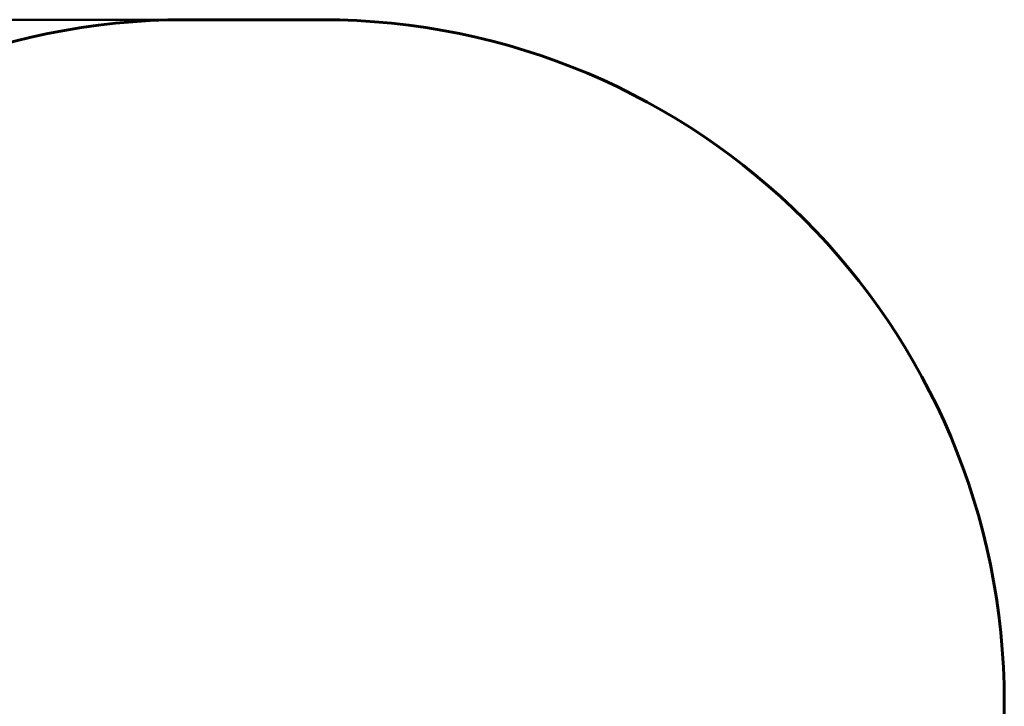
# Model space of a CAD drawing. Units: millimetres. Extents: x 5796 to 12851, y 2290 to 11704.
# Drawn here: x 7687 to 9851, y 7909 to 9418 of the extents above; entities that cross this region are included whole.
import ezdxf

# ---------------------------------------------------------------- set-up
doc = ezdxf.new("R2010")
doc.units = ezdxf.units.MM
doc.header["$LTSCALE"] = 50
doc.layers.add('Widoczne (ISO)', color=7, linetype='Continuous', lineweight=60)
doc.layers.add('Wymiar (ISO)', color=7, linetype='Continuous', lineweight=18, true_color=0x00803f)
doc.styles.add('Tekst etykiety (ISO)', font='tahoma.ttf')
doc.dimstyles.new('Domyślne (ISO)', dxfattribs={"dimscale": 50, "dimtxt": 3.5, "dimasz": 2.5, "dimexe": 3.175, "dimexo": 0, "dimgap": 0.762, "dimtad": 1, "dimtoh": 1, "dimdec": 0, "dimrnd": 1e-08, "dimzin": 0, "dimtxsty": 'Tekst etykiety (ISO)', "dimcen": 0.09, "dimdle": 10, "dimclrd": 256, "dimclre": 256, "dimclrt": 256, "dimadec": 0, "dimazin": 0, "dimtfac": 0.714286, "dimtdec": 0, "dimtmove": 0, "dimatfit": 3, "dimfxl": 1, "dimtolj": 1, "dimtzin": 0, "dimlwd": 50, "dimlwe": 50, "dimarcsym": 0})

# ---------------------------------------------------------------- blocks, each defined once
blk = doc.blocks.new('*D5')
at = {"layer": 'Defpoints', "color": 0, "transparency": 16777216}
for p in [(8051.2, 9418.1), (6019.1, 3118.1), (8051.2, 3118.1)]:
    blk.add_point(p, dxfattribs=at)
at = {"layer": 'Wymiar (ISO)', "lineweight": 50, "transparency": 16777216}
for p, q in [((8051.2, 9418.1), (5860.3, 9418.1)), ((6019.1, 9293.1), (6019.1, 3243.1)), ((8051.2, 3118.1), (5860.3, 3118.1))]:
    blk.add_line(p, q, dxfattribs=at)
at = {"layer": 'Wymiar (ISO)', "transparency": 16777216}
for points in [[(5998.3, 9293.1), (6039.9, 9293.1), (6019.1, 9418.1)], [(5998.3, 3243.1), (6039.9, 3243.1), (6019.1, 3118.1)]]:
    blk.add_solid(points, dxfattribs=at)
at = {"layer": 'Wymiar (ISO)', "lineweight": 50, "transparency": 16777216, "insert": (5798.7, 6268.1), "char_height": 175, "attachment_point": 2, "rotation": 90, "style": 'Tekst etykiety (ISO)'}
blk.add_mtext('\\A1;6300', dxfattribs=at)

msp = doc.modelspace()

# ---------------------------------------------------------------- linework, layer by layer
at = {"layer": 'Widoczne (ISO)'}
for p, q in [((8351.2, 9418.1), (8051.2, 9418.1)), ((9851.2, 6418.1), (9851.2, 7918.1))]:
    msp.add_line(p, q, dxfattribs=at)
for centre, start, end in [((8051.2, 7918.1), 90, 180), ((8351.2, 7918.1), 0, 90)]:
    msp.add_arc(centre, 1500, start, end, dxfattribs=at)

# ---------------------------------------------------------------- dimensions: what is measured, and where the dimension line sits
at = {"layer": 'Wymiar (ISO)', "lineweight": 50}
dim = msp.add_linear_dim(base=(6019.1, 3118.1), p1=(8051.2, 9418.1), p2=(8051.2, 3118.1), angle=270, dimstyle='Domyślne (ISO)', override={"dimgap": 0.762, "dimtoh": 0, "dimdec": 0, "dimtol": 0, "dimlim": 0, "dimtp": 0, "dimtm": 0, "dimtdec": 0, "dimtofl": 0, "dimatfit": 1}, dxfattribs=at)
dim.commit()
dim.dimension.update_dxf_attribs({"geometry": '*D5', "text_midpoint": (6019.1, 6268.1), "dimtype": 160})

doc.saveas('drawing.dxf')
